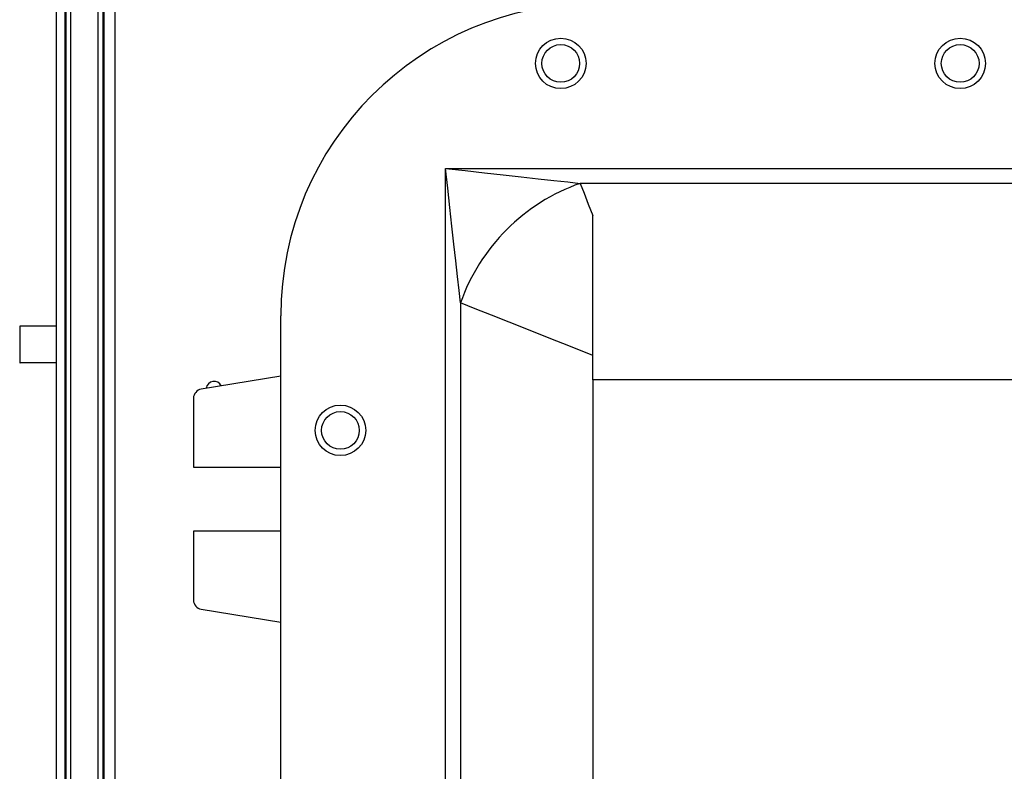
# Model space of a CAD drawing. Units: inches. Extents: x 0 to 117, y 0 to 102.
# Drawn here: x 49 to 56, y 39 to 44 of the extents above; entities that cross this region are included whole.
import ezdxf

# ---------------------------------------------------------------- set-up
doc = ezdxf.new("R2010")
doc.units = ezdxf.units.IN
doc.header["$MEASUREMENT"] = 0

msp = doc.modelspace()

# ---------------------------------------------------------------- linework, layer by layer
at = {"color": 7, "linetype": 'Continuous', "lineweight": 25}
for p, q in [((49.9633, 61.2085), (49.9633, 31.1923)), ((49.8885, 50.4931), (49.8885, 32.8231)), ((49.5635, 50.4033), (49.5635, 32.9129)), ((49.6233, 50.4033), (49.6233, 32.9129)), ((49.6309, 32.9441), (49.6309, 50.3721)), ((49.6619, 50.3721), (49.6619, 32.9441)), ((49.8499, 32.9441), (49.8499, 50.3721)), ((49.8809, 50.3721), (49.8809, 32.9441)), ((52.2138, 42.8569), (59.2209, 42.8569)), ((52.2138, 33.8498), (52.2138, 42.8569)), ((58.3046, 42.755), (53.1301, 42.755)), ((53.2174, 41.4174), (53.2174, 42.5352)), ((52.3157, 41.9406), (52.3157, 34.7661)), ((51.0924, 34.8534), (51.0924, 41.8534)), ((49.3154, 41.7831), (49.3154, 41.5331)), ((49.6309, 41.7831), (49.6233, 41.7831)), ((49.6309, 41.5331), (49.6233, 41.5331)), ((51.0924, 41.4422), (50.5509, 41.3525)), ((58.2174, 41.4174), (53.2174, 41.4174)), ((53.2174, 41.4174), (53.2174, 35.2894)), ((50.4986, 41.2909), (50.4986, 40.8221)), ((50.4986, 40.8221), (51.0924, 40.8221)), ((50.4986, 40.3846), (50.4986, 39.9159)), ((51.0924, 40.3846), (50.4986, 40.3846)), ((50.5509, 39.8542), (51.0924, 39.7646))]:
    msp.add_line(p, q, dxfattribs=at)
at = {"color": 7, "linetype": 'Continuous', "lineweight": 25, "flags": 128}
for points in [[(52.3157, 41.9406), (52.3064, 42.0245), (52.2958, 42.1201), (52.284, 42.2262), (52.2712, 42.3413), (52.2576, 42.4637), (52.2433, 42.5916), (52.2287, 42.7233), (52.2138, 42.8569)], [(52.2138, 42.8569), (52.3474, 42.8421), (52.4791, 42.8274), (52.6071, 42.8132), (52.7295, 42.7996), (52.8445, 42.7868), (52.9506, 42.775), (53.0463, 42.7643), (53.1301, 42.755)], [(53.1301, 42.755), (53.157, 42.6875), (53.1861, 42.6141), (53.2174, 42.5352)], [(53.2174, 41.5827), (53.0651, 41.6432), (52.9185, 41.7014), (52.7789, 41.7568), (52.6476, 41.8089), (52.5259, 41.8572), (52.415, 41.9012), (52.3157, 41.9406)]]:
    msp.add_lwpolyline(points, dxfattribs=at)
at = {"color": 7, "linetype": 'Continuous', "lineweight": 25}
for centre, radius in [((52.9986, 43.5721), 0.1719), ((52.9986, 43.5721), 0.1285), ((55.7174, 43.5721), 0.1719), ((55.7174, 43.5721), 0.1285), ((51.4986, 41.0721), 0.1719), ((51.4986, 41.0721), 0.1285)]:
    msp.add_circle(centre, radius, dxfattribs=at)
for centre, radius, start, end in [((53.2174, 41.8534), 2.125, 90, 180), ((53.5754, 41.4954), 1.336, 109.46671, 160.53329), ((50.6385, 41.3533), 0.053, 24.2105, 174.58769), ((50.5611, 41.2909), 0.0625, 99.39909, 180), ((50.5611, 39.9159), 0.0625, 180, 260.60091)]:
    msp.add_arc(centre, radius, start, end, dxfattribs=at)
for points in [[(49.5635, 41.7831), (49.5513, 41.7831), (49.5268, 41.7831), (49.4654, 41.7831), (49.4013, 41.7831), (49.3494, 41.7831), (49.3161, 41.7831), (49.3173, 41.7831), (49.3176, 41.7831)], [(49.5635, 41.5331), (49.5513, 41.5331), (49.5268, 41.5331), (49.4654, 41.5331), (49.4013, 41.5331), (49.3494, 41.5331), (49.3161, 41.5331), (49.3173, 41.5331), (49.3176, 41.5331)]]:
    msp.add_open_spline(points, degree=3, knots=[0, 0, 0, 0, 0.210963, 0.423407, 0.587893, 0.764163, 0.947566, 1, 1, 1, 1], dxfattribs=at)

doc.saveas('drawing.dxf')
